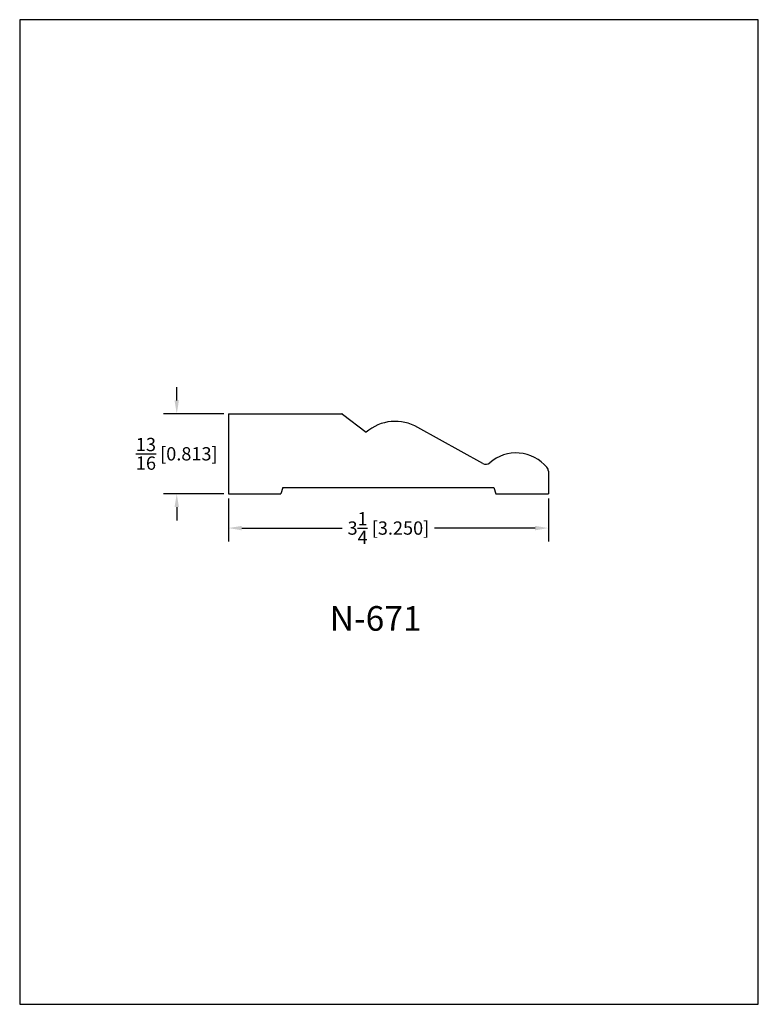
# Model space of a CAD drawing. Extents: x 0 to 7.5, y 0 to 10.
import ezdxf
from ezdxf.enums import TextEntityAlignment as Align

# ---------------------------------------------------------------- set-up
doc = ezdxf.new("R2010")
doc.units = 0
doc.header["$MEASUREMENT"] = 0
doc.layers.get('0').update_dxf_attribs({"linetype": 'CONTINUOUS'})
doc.layers.get('Defpoints').update_dxf_attribs({"linetype": 'CONTINUOUS'})
doc.styles.add('TNR', font='times.ttf')
doc.dimstyles.new('FRACTIONAL-DECIMAL', dxfattribs={"dimscale": 0.75, "dimtxt": 0.18, "dimasz": 0.18, "dimexe": 0.18, "dimexo": 0.0625, "dimgap": 0.09, "dimtad": 0, "dimtih": 1, "dimtoh": 1, "dimdec": 5, "dimzin": 0, "dimdsep": 46, "dimlunit": 5, "dimtxsty": 'TNR', "dimcen": 0.09, "dimadec": 0, "dimazin": 0, "dimtfac": 1, "dimtdec": 5, "dimtofl": 0, "dimtmove": 0, "dimatfit": 3, "dimfxl": 0, "dimtolj": 1, "dimtzin": 0, "dimarcsym": 0})

# ---------------------------------------------------------------- blocks, each defined once
blk = doc.blocks.new('*D49')
at = {"color": 0, "lineweight": -2}
for p, q in [((2.119, 5.138), (2.119, 4.702)), ((5.369, 5.138), (5.369, 4.702)), ((2.254, 4.837), (3.275, 4.837)), ((5.234, 4.837), (4.213, 4.837))]:
    blk.add_line(p, q, dxfattribs=at)
at = {"color": 0}
for points in [[(2.254, 4.859), (2.254, 4.814), (2.119, 4.837)], [(5.234, 4.859), (5.234, 4.814), (5.369, 4.837)]]:
    blk.add_solid(points, dxfattribs=at)
at = {"layer": 'Defpoints', "color": 0}
for p in [(2.119, 5.185), (5.369, 5.185), (2.119, 4.837)]:
    blk.add_point(p, dxfattribs=at)
at = {"color": 0, "insert": (3.744, 4.837), "char_height": 0.135, "attachment_point": 5, "style": 'TNR'}
blk.add_mtext('\\A1;3{\\H1.000000x;\\S1/4;} [3.250]', dxfattribs=at)
blk = doc.blocks.new('*D50')
at = {"color": 0, "lineweight": -2}
for p, q in [((1.595, 6.133), (1.595, 6.268)), ((2.072, 5.998), (1.46, 5.998)), ((2.072, 5.185), (1.46, 5.185)), ((1.595, 5.05), (1.595, 4.915))]:
    blk.add_line(p, q, dxfattribs=at)
at = {"color": 0}
for points in [[(1.572, 6.133), (1.617, 6.133), (1.595, 5.998)], [(1.572, 5.05), (1.617, 5.05), (1.595, 5.185)]]:
    blk.add_solid(points, dxfattribs=at)
at = {"layer": 'Defpoints', "color": 0}
for p in [(2.119, 5.998), (1.595, 5.185), (2.119, 5.185)]:
    blk.add_point(p, dxfattribs=at)
at = {"color": 0, "insert": (1.595, 5.591), "char_height": 0.135, "attachment_point": 5, "style": 'TNR'}
blk.add_mtext('\\A1;{\\H1.000000x;\\S13/16;} [0.813]', dxfattribs=at)

msp = doc.modelspace()

# ---------------------------------------------------------------- linework, layer by layer
at = {"linetype": 'Continuous'}
for p, q in [((2.118638, 5.997567), (3.270243, 5.997567)), ((2.118638, 5.997567), (2.118638, 5.185067)), ((3.278779, 5.995029), (3.517144, 5.809482)), ((4.702023, 5.491729), (4.043757, 5.859131)), ((5.368638, 5.413835), (5.368638, 5.185067)), ((2.671758, 5.247567), (4.815518, 5.247567)), ((2.118638, 5.185067), (2.651826, 5.185067)), ((4.83545, 5.185067), (5.368638, 5.185067))]:
    msp.add_line(p, q, dxfattribs=at)
for p, q in [((2.671758, 5.247567), (2.651826, 5.185067)), ((4.815518, 5.247567), (4.83545, 5.185067))]:
    msp.add_line(p, q)
for centre, radius, start, end in [((3.270243, 5.981942), 0.015625, 56.8845115, 90), ((3.815156, 5.466199), 0.454592, 59.8098115, 130.9620074), ((5.041638, 5.192085), 0.407657, 39.9755599, 131.1137511), ((4.732483, 5.546304), 0.0625, 240.8325511, 311.1137511), ((5.306138, 5.413835), 0.0625, 0, 39.9755599)]:
    msp.add_arc(centre, radius, start, end, dxfattribs=at)
at = {"layer": 'Defpoints'}
msp.add_lwpolyline([(0, 0), (7.5, 0), (7.5, 10), (0, 10)], close=True, dxfattribs=at)

# ---------------------------------------------------------------- texts
at = {"style": 'TNR'}
msp.add_text('N-671', height=0.25, dxfattribs=at).set_placement((3.614181, 3.886695), align=Align.MIDDLE)

# ---------------------------------------------------------------- dimensions: what is measured, and where the dimension line sits
dim = msp.add_linear_dim(base=(1.594775, 5.185067), p1=(2.118638, 5.997567), p2=(2.118638, 5.185067), angle=90, dimstyle='FRACTIONAL-DECIMAL')
dim.commit()
dim.dimension.update_dxf_attribs({"geometry": '*D50', "text_midpoint": (1.594775, 5.591317)})
dim = msp.add_linear_dim(base=(2.118638, 4.836803), p1=(5.368638, 5.185067), p2=(2.118638, 5.185067), dimstyle='FRACTIONAL-DECIMAL')
dim.commit()
dim.dimension.update_dxf_attribs({"geometry": '*D49', "text_midpoint": (3.743638, 4.836803)})

doc.saveas('drawing.dxf')
